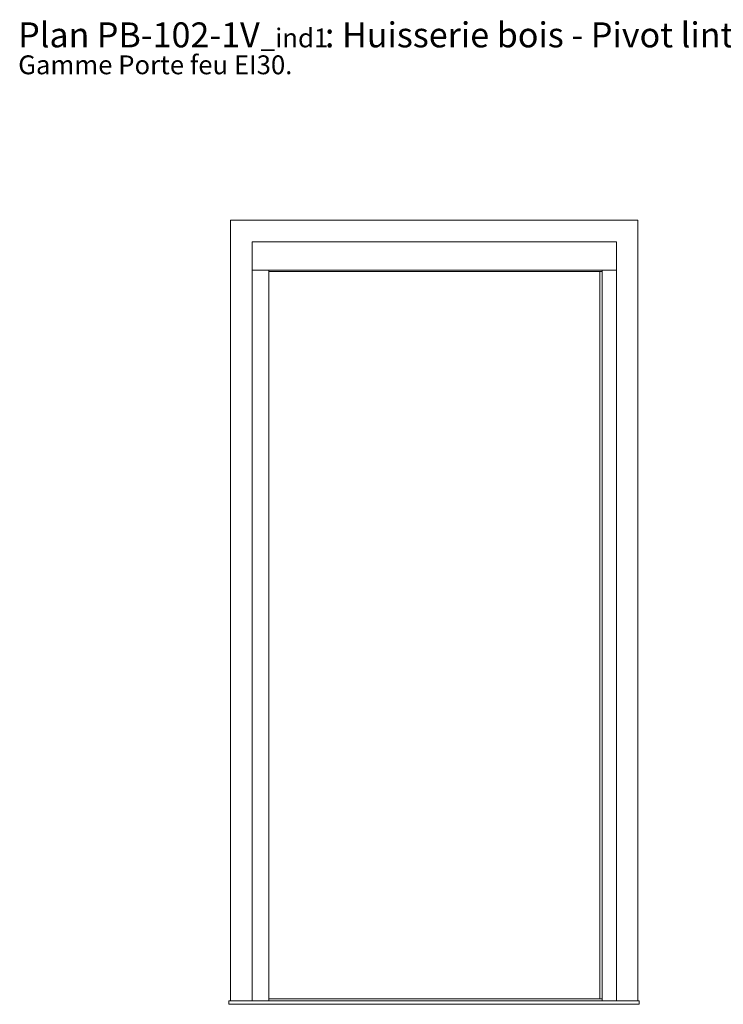
# Model space of a CAD drawing. Units: millimetres. Extents: x 92 to 4035, y 96 to 5857.
# Drawn here: x 92 to 2063, y 3096 to 5857 of the extents above; entities that cross this region are included whole.
import ezdxf

# ---------------------------------------------------------------- set-up
doc = ezdxf.new("R2010")
doc.units = ezdxf.units.MM
doc.header["$LTSCALE"] = 20
doc.layers.add('PIÈCE', color=7, linetype='Continuous')
doc.styles.add('SLDTEXTSTYLE0', font='TXT', dxfattribs={"width": 0.75})

# ---------------------------------------------------------------- blocks, each defined once
blk = doc.blocks.new('SW_NOTE_0')
at = {"layer": 'PIÈCE', "color": 0, "attachment_point": 1, "style": 'SLDTEXTSTYLE0'}
for s, insert, char_height in [('Plan', (0, 90.2), 70), ('PB-102-1V', (220.4, 90.2), 70), (': Huisserie bois - Pivot linteau - Cloison plaque de pl', (859.6, 90.2), 70), ('â', (3153.9, 88.9), 68.8), ('tre.', (3216.6, 90.2), 70), ('_ind1', (679.8, 73.1), 52.92), ('Gamme Porte feu EI30.', (0, -2.3), 52.917)]:
    blk.add_mtext(s, dxfattribs=dict(at, insert=insert, char_height=char_height))

msp = doc.modelspace()

# ---------------------------------------------------------------- linework, layer by layer
at = {"color": 7, "linetype": 'Continuous', "lineweight": 15}
for p, q in [((682.498, 5294.337), (682.498, 3106.028)), ((1824.117, 5294.337), (682.498, 5294.337)), ((1824.117, 5294.337), (1824.117, 3106.028)), ((742.807, 5234.028), (742.807, 5154.028)), ((1763.807, 5234.028), (742.807, 5234.028)), ((1763.807, 5234.028), (1763.807, 5154.028)), ((1763.807, 5154.028), (742.807, 5154.028)), ((742.807, 5154.028), (742.807, 3106.028)), ((789.807, 5154.028), (742.807, 5154.028)), ((789.807, 5154.028), (789.807, 3106.028)), ((789.807, 5151.028), (1717.807, 5151.028)), ((1717.807, 5151.028), (1723.807, 5151.028)), ((1717.807, 5151.028), (1717.807, 3111.028)), ((1723.807, 5154.028), (1723.807, 3106.028)), ((1763.807, 5154.028), (1723.807, 5154.028)), ((1763.807, 5154.028), (1763.807, 3106.028)), ((677.807, 3096.028), (677.807, 3106.028)), ((1827.807, 3106.028), (677.807, 3106.028)), ((1827.807, 3096.028), (677.807, 3096.028)), ((789.807, 3106.028), (742.807, 3106.028)), ((1717.807, 3111.028), (789.807, 3111.028)), ((1723.807, 3111.028), (1717.807, 3111.028)), ((1763.807, 3106.028), (1723.807, 3106.028)), ((1827.807, 3096.028), (1827.807, 3106.028))]:
    msp.add_line(p, q, dxfattribs=at)

# ---------------------------------------------------------------- block references
at = {"layer": 'PIÈCE'}
msp.add_blockref('SW_NOTE_0', (87.33, 5758.808), dxfattribs=at)

doc.saveas('drawing.dxf')
